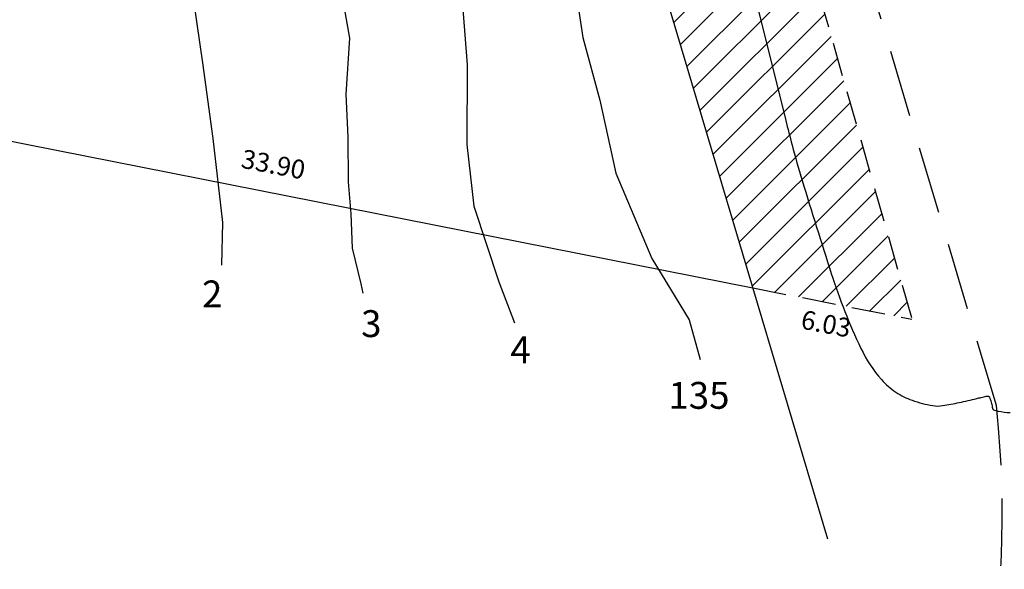
# Model space of a CAD drawing. Extents: x 7386 to 8060, y 9543 to 9746.
# Drawn here: x 7828 to 7865, y 9591 to 9611 of the extents above; entities that cross this region are included whole.
import ezdxf

# ---------------------------------------------------------------- set-up
doc = ezdxf.new("R2010")
doc.units = 0
doc.header["$LTSCALE"] = 5
doc.header["$MEASUREMENT"] = 0
doc.linetypes.add('HIDDEN', pattern=[0.375, 0.25, -0.125])
doc.linetypes.add('HIDDENX2', pattern=[0.75, 0.5, -0.25])
for name, color, linetype in [('CURVAS', 2, 'CONTINUOUS'), ('CURVAS2', 1, 'CONTINUOUS'), ('ESTRADA', 7, 'CONTINUOUS'), ('MALHA', 8, 'CONTINUOUS'), ('QUADRA', 5, 'CONTINUOUS'), ('TABELA', 7, 'CONTINUOUS')]:
    doc.layers.add(name, color=color, linetype=linetype)
doc.styles.add('ROMANS', font='romans.shx', dxfattribs={"height": 0.7})

msp = doc.modelspace()

# ---------------------------------------------------------------- hatches: boundary and pattern name
at = {"layer": 'MALHA'}
h = msp.add_hatch(dxfattribs=at)
h.set_pattern_fill('ANSI31', color=256, scale=6, style=0)
h.set_pattern_definition([(45, (0, 10.7565), (-0.530330086, 0.530330086), [])])
h.paths.add_polyline_path([(7861.088, 9599.909), (7855.173, 9601.079), (7819.928, 9719.444), (7824.452, 9719.484), (7829.949, 9704.116), (7841.143, 9669.679)])
h.paths.add_polyline_path([(7839.08, 9657.005), (7843.94, 9639.829), (7844.95, 9640.115), (7840.09, 9657.291)], flags=24)
h.paths.add_polyline_path([(7843.211, 9657.244), (7846.166, 9647.255), (7847.173, 9647.553), (7844.218, 9657.542)], flags=24)
h.paths.add_polyline_path([(7832.985, 9683.508), (7837.502, 9668.943), (7838.505, 9669.254), (7833.987, 9683.819)], flags=24)

# ---------------------------------------------------------------- linework, layer by layer
at = {"layer": 'CURVAS'}
msp.add_line((7855.187, 9612.154), (7856.392, 9607.311), dxfattribs=at)
for points in [[(7844.237, 9613.373), (7844.543, 9609.38), (7844.524, 9606.417), (7844.789, 9604.115), (7845.725, 9601.304), (7846.301, 9599.775)], [(7834.268, 9612.455), (7834.698, 9609.451), (7835.082, 9606.637), (7835.441, 9603.516), (7835.406, 9601.929)], [(7840.673, 9600.887), (7840.605, 9601.224), (7840.28, 9602.558), (7840.228, 9603.83), (7840.129, 9605.026), (7840.11, 9606.691), (7840.044, 9608.281), (7840.179, 9610.368), (7839.828, 9612.338)]]:
    msp.add_lwpolyline(points, dxfattribs=at)
msp.add_lwpolyline([(7856.392, 9607.311, 0.001739), (7856.629, 9606.394, 0.009919), (7857.002, 9605.076, 0.003745), (7858.085, 9601.613, 0.033033), (7859.188, 9598.827, 0.071213), (7859.958, 9597.664, 0.06209), (7860.491, 9597.197, 0.065377), (7861.093, 9596.895, 0.040009), (7861.861, 9596.695, 0.086899), (7862.229, 9596.695, 0.008751), (7862.845, 9596.813, 0.008223), (7863.497, 9596.961, 0.003017), (7863.664, 9597.003, -0.005002), (7863.764, 9597.028, -0.058119), (7863.928, 9597.047, -0.247325), (7863.965, 9597.028, -0.069824), (7863.975, 9597.007, -0.008896), (7864.031, 9596.828, -0.036195), (7864.073, 9596.636, 0.090688), (7864.098, 9596.561, 0.188645), (7864.119, 9596.543, 0.027255), (7864.298, 9596.494, 0.039992), (7864.737, 9596.436, 0.021325)], format="xyb", dxfattribs=at)
at = {"layer": 'CURVAS2'}
msp.add_lwpolyline([(7848.439, 9613.099), (7848.842, 9610.396), (7849.473, 9608.065), (7850.071, 9605.345), (7851.417, 9602.169), (7852.799, 9599.893), (7853.203, 9598.41)], dxfattribs=at)
at = {"layer": 'ESTRADA', "linetype": 'HIDDEN'}
for p in [(7841.143, 9669.679), (7855.173, 9601.079)]:
    msp.add_line(p, (7861.088, 9599.909), dxfattribs=at)
at = {"layer": 'MALHA', "linetype": 'HIDDENX2'}
msp.add_line((7864.23, 9596.699), (7823.985, 9731.552), dxfattribs=at)
msp.add_arc((7827.377, 9592.694), 37.07, 345.3832, 6.2023, dxfattribs=at)
at = {"layer": 'QUADRA'}
for p, q in [((7857.958, 9591.726), (7816.323, 9731.552)), ((7797.523, 9612.477), (7855.173, 9601.079))]:
    msp.add_line(p, q, dxfattribs=at)

# ---------------------------------------------------------------- texts
at = {"layer": 'CURVAS', "color": 7, "style": 'ROMANS'}
for s, p in [('2', (7834.678, 9600.353)), ('3', (7840.597, 9599.248)), ('4', (7846.15, 9598.27)), ('135', (7852.029, 9596.578))]:
    msp.add_text(s, height=1, dxfattribs=at).set_placement(p)
at = {"layer": 'TABELA', "linetype": 'CONTINUOUS', "style": 'ROMANS'}
for s, p in [('33.90', (7836.096, 9605.556)), ('6.03', (7856.917, 9599.572))]:
    msp.add_text(s, height=0.7, rotation=349.2084, dxfattribs=at).set_placement(p)

doc.saveas('drawing.dxf')
